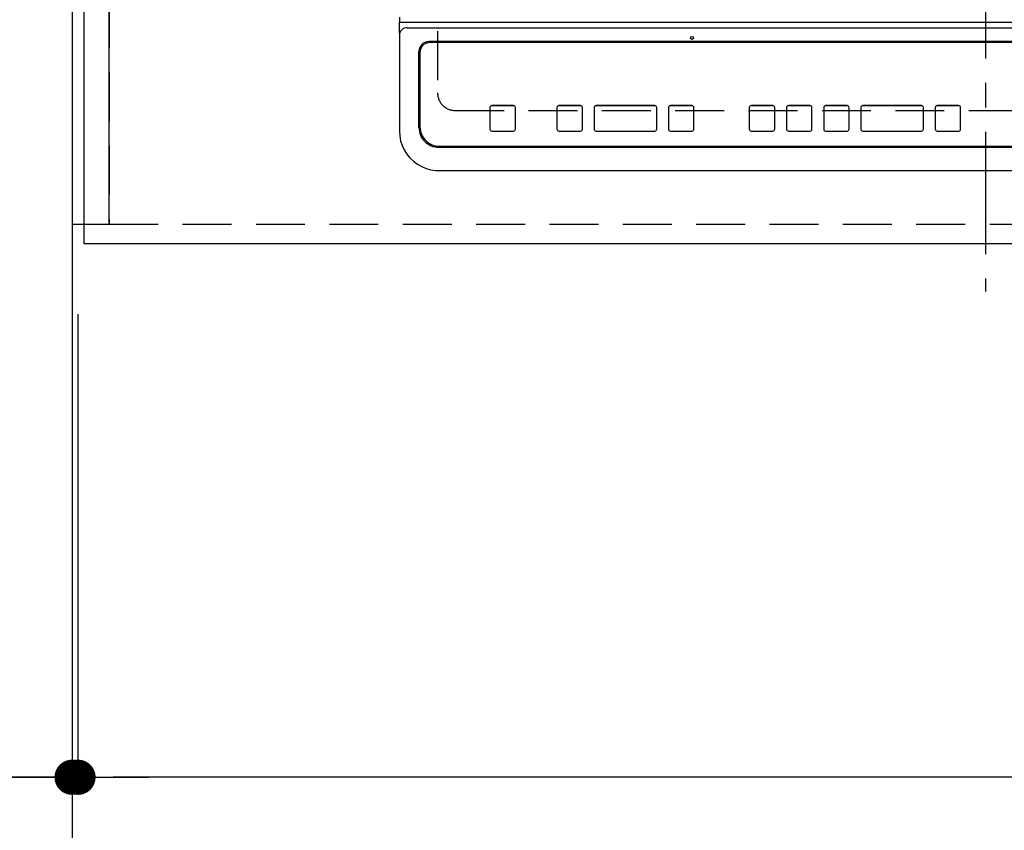
# Model space of a CAD drawing. Extents: x 27948 to 54421, y -13 to 8857.
# Drawn here: x 43547 to 44050, y 5860 to 6274 of the extents above; entities that cross this region are included whole.
import ezdxf

# ---------------------------------------------------------------- set-up
doc = ezdxf.new("R2010")
doc.units = 0
doc.header["$LTSCALE"] = 50
doc.header["$MEASUREMENT"] = 0
for name, pattern in [('CENTER', [2, 1.25, -0.25, 0.25, -0.25]), ('DASHED', [0.75, 0.5, -0.25]), ('HIDDEN', [0.375, 0.25, -0.125])]:
    doc.linetypes.add(name, pattern=pattern)
doc.layers.get('0').update_dxf_attribs({"linetype": 'CONTINUOUS'})
doc.layers.get('DEFPOINTS').update_dxf_attribs({"color": 146, "linetype": 'CONTINUOUS'})
for name, color, linetype in [('111-壁仕上', 3, 'CONTINUOUS'), ('121-キャビネット（中）', 253, 'HIDDEN'), ('126-甲板', 2, 'CONTINUOUS'), ('150-機器', 8, 'CONTINUOUS'), ('166-寸法B', 11, 'CONTINUOUS')]:
    doc.layers.add(name, color=color, linetype=linetype)
doc.styles.add('KH001', font='txt')
doc.dimstyles.new('KH1xx015', dxfattribs={"dimscale": 10, "dimtxt": 3.8, "dimasz": 0.8, "dimexe": 0.3, "dimexo": 1.2, "dimgap": 0.5, "dimtad": 3, "dimdec": 1, "dimdsep": 46, "dimlunit": 6, "dimtxsty": 'KH001', "dimblk": 'DOT', "dimcen": 1, "dimdle": 1, "dimclrd": 256, "dimclre": 256, "dimclrt": 256, "dimadec": 0, "dimazin": 0, "dimtfac": 1, "dimtdec": 1, "dimtix": 1, "dimtmove": 2, "dimatfit": 3, "dimldrblk": 'CLOSEDBLANK', "dimfxl": 1, "dimtolj": 1, "dimtzin": 0, "dimlwd": -1, "dimlwe": -1, "dimarcsym": 0})
doc.dimstyles.new('KH1xx030', dxfattribs={"dimscale": 30, "dimtxt": 2, "dimasz": 0.6, "dimexe": 0.3, "dimexo": 1.2, "dimgap": 0.5, "dimtad": 3, "dimdec": 1, "dimdsep": 46, "dimlunit": 6, "dimtxsty": 'KH001', "dimblk": 'DOT', "dimcen": 1, "dimdle": 1, "dimclrd": 256, "dimclre": 256, "dimclrt": 256, "dimadec": 0, "dimazin": 0, "dimtfac": 1, "dimtdec": 1, "dimtix": 1, "dimtmove": 2, "dimatfit": 3, "dimldrblk": 'CLOSEDBLANK', "dimfxl": 1, "dimtolj": 1, "dimtzin": 0, "dimlwd": -1, "dimlwe": -1, "dimarcsym": 0})

# ---------------------------------------------------------------- blocks, each defined once
blk = doc.blocks.new('_Dot')
at = {"color": 0, "linetype": 'ByBlock', "lineweight": -2}
blk.add_line((-0.5, 0), (-1, 0), dxfattribs=at)
at = {"color": 0, "linetype": 'ByBlock', "const_width": 0.5}
blk.add_lwpolyline([(-0.25, 0, 1), (0.25, 0, 1)], format="xyb", close=True, dxfattribs=at)
blk = doc.blocks.new('*D77')
at = {"layer": '166-寸法B', "transparency": 16777216}
for p, q in [((43576.82, 6123.94), (43576.82, 5878.24)), ((46164.82, 6123.94), (46164.82, 5878.24)), ((46146.82, 5887.24), (43594.82, 5887.24))]:
    blk.add_line(p, q, dxfattribs=at)
at = {"layer": 'DEFPOINTS', "color": 0, "transparency": 16777216}
for p in [(43576.82, 6159.94), (46164.82, 6159.94), (43576.82, 5887.24)]:
    blk.add_point(p, dxfattribs=at)
at = {"layer": '166-寸法B', "transparency": 16777216, "xscale": 18, "yscale": 18, "zscale": 18, "rotation": 180}
blk.add_blockref('_Dot', (43576.82, 5887.24), dxfattribs=at)
at = {"layer": '166-寸法B', "transparency": 16777216, "xscale": 18, "yscale": 18, "zscale": 18}
blk.add_blockref('_Dot', (46164.82, 5887.24), dxfattribs=at)
at = {"layer": '166-寸法B', "transparency": 16777216, "insert": (44870.82, 5937.55), "char_height": 60, "attachment_point": 5, "style": 'KH001'}
blk.add_mtext('\\A1;2,588〈ﾜｰｸﾄｯﾌﾟ寸法〉', dxfattribs=at)
blk = doc.blocks.new('_ClosedBlank')
at = {"color": 0, "linetype": 'ByBlock', "lineweight": -2}
for p, q in [((-1, 0.167), (0, 0)), ((-1, 0.167), (-1, -0.167)), ((0, 0), (-1, -0.167))]:
    blk.add_line(p, q, dxfattribs=at)
blk = doc.blocks.new('*D91')
at = {"layer": '166-寸法B', "transparency": 16777216}
for p, q in [((43573.82, 6123.85), (43573.82, 5878.24)), ((43576.82, 6123.94), (43576.82, 5878.24)), ((43100.49, 5887.24), (43573.82, 5887.24)), ((43555.82, 5887.24), (43537.82, 5887.24)), ((43576.82, 5887.24), (43573.82, 5887.24)), ((43576.82, 5887.24), (43573.82, 5887.24)), ((43594.82, 5887.24), (43612.82, 5887.24))]:
    blk.add_line(p, q, dxfattribs=at)
at = {"layer": 'DEFPOINTS', "color": 0, "transparency": 16777216}
for p in [(43573.82, 6159.85), (43576.82, 6159.94), (43573.82, 5887.24)]:
    blk.add_point(p, dxfattribs=at)
at = {"layer": '166-寸法B', "transparency": 16777216, "xscale": 18, "yscale": 18, "zscale": 18}
blk.add_blockref('_Dot', (43573.82, 5887.24), dxfattribs=at)
at = {"layer": '166-寸法B', "transparency": 16777216, "xscale": 18, "yscale": 18, "zscale": 18, "rotation": 180}
blk.add_blockref('_Dot', (43576.82, 5887.24), dxfattribs=at)
at = {"layer": '166-寸法B', "transparency": 16777216, "insert": (43305.24, 5937.27), "char_height": 60, "attachment_point": 5, "style": 'KH001'}
blk.add_mtext('\\A1;〈ｸﾘｱﾗﾝｽ〉3', dxfattribs=at)
blk = doc.blocks.new('HT-F6S_H2')
at = {"layer": '126-甲板', "linetype": 'DASHED'}
for p, q in [((-280, 273.65), (-280, -170.35)), ((-271, -179.35), (271, -179.35))]:
    blk.add_line(p, q, dxfattribs=at)
blk.add_arc((-271, -170.35), 9, 180, 270, dxfattribs=at)
at = {"layer": '150-機器', "color": 161, "linetype": 'CENTER'}
blk.add_line((0, 309.76), (0, -271.88), dxfattribs=at)
at = {"layer": '150-機器', "color": 13, "linetype": 'Continuous'}
for p, q in [((-299.5, -131.62), (-299.5, -134.29)), ((-299.5, -134.29), (-297.5, -134.29)), ((-299.5, -139.83), (-299.5, -134.29)), ((-297.5, -134.29), (297.5, -134.29)), ((-299.5, -139.83), (-299.5, -140.76)), ((-299.5, -140.76), (-299.5, -188.39)), ((-295.5, -136.14), (-295.52, -136.07)), ((-295.5, -137.07), (295.5, -137.07)), ((284.5, -144.14), (-284.5, -144.14)), ((-284, -144.64), (-284, -144.65)), ((284, -144.64), (-284, -144.64)), ((284, -144.65), (-284, -144.65)), ((-289.5, -188.13), (-289.5, -149.14)), ((-289, -149.64), (-289, -149.65)), ((-289, -149.65), (-289, -187.64)), ((-253.25, -177.89), (-253.25, -177.87)), ((-253.25, -177.89), (-253.25, -188.88)), ((-241.25, -176.87), (-252.25, -176.87)), ((-252.25, -176.89), (-252.25, -176.87)), ((-241.25, -176.89), (-252.25, -176.89)), ((-241.25, -176.89), (-241.25, -176.87)), ((-240.25, -177.89), (-240.25, -177.87)), ((-240.25, -188.88), (-240.25, -177.89)), ((-219, -177.89), (-219, -177.87)), ((-219, -177.89), (-219, -188.88)), ((-207, -176.87), (-218, -176.87)), ((-218, -176.89), (-218, -176.87)), ((-207, -176.89), (-218, -176.89)), ((-207, -176.89), (-207, -176.87)), ((-206, -177.89), (-206, -177.87)), ((-206, -188.88), (-206, -177.89)), ((-200, -177.89), (-200, -177.87)), ((-200, -177.89), (-200, -188.88)), ((-169, -176.87), (-199, -176.87)), ((-199, -176.89), (-199, -176.87)), ((-169, -176.89), (-199, -176.89)), ((-169, -176.89), (-169, -176.87)), ((-168, -177.89), (-168, -177.87)), ((-168, -188.88), (-168, -177.89)), ((-162, -177.89), (-162, -177.87)), ((-162, -177.89), (-162, -188.88)), ((-150, -176.87), (-161, -176.87)), ((-161, -176.89), (-161, -176.87)), ((-150, -176.89), (-161, -176.89)), ((-150, -176.89), (-150, -176.87)), ((-149, -177.89), (-149, -177.87)), ((-149, -188.88), (-149, -177.89)), ((-120.66, -177.9), (-120.66, -177.88)), ((-120.66, -177.9), (-120.66, -188.89)), ((-108.66, -176.88), (-119.66, -176.88)), ((-119.66, -176.9), (-119.66, -176.88)), ((-108.66, -176.9), (-119.66, -176.9)), ((-108.66, -176.9), (-108.66, -176.88)), ((-107.66, -177.9), (-107.66, -177.88)), ((-107.66, -188.89), (-107.66, -177.9)), ((-101.66, -177.9), (-101.66, -177.88)), ((-101.66, -177.9), (-101.66, -188.89)), ((-89.66, -176.88), (-100.66, -176.88)), ((-100.66, -176.9), (-100.66, -176.88)), ((-89.66, -176.9), (-100.66, -176.9)), ((-89.66, -176.9), (-89.66, -176.88)), ((-88.66, -177.9), (-88.66, -177.88)), ((-88.66, -188.89), (-88.66, -177.9)), ((-82.66, -177.9), (-82.66, -177.88)), ((-82.66, -177.9), (-82.66, -188.89)), ((-70.66, -176.88), (-81.66, -176.88)), ((-81.66, -176.9), (-81.66, -176.88)), ((-70.66, -176.9), (-81.66, -176.9)), ((-70.66, -176.9), (-70.66, -176.88)), ((-69.66, -177.9), (-69.66, -177.88)), ((-69.66, -188.89), (-69.66, -177.9)), ((-63.66, -177.9), (-63.66, -177.88)), ((-63.66, -177.9), (-63.66, -188.89)), ((-32.66, -176.88), (-62.66, -176.88)), ((-62.66, -176.9), (-62.66, -176.88)), ((-32.66, -176.9), (-62.66, -176.9)), ((-32.66, -176.9), (-32.66, -176.88)), ((-31.66, -177.9), (-31.66, -177.88)), ((-31.66, -188.89), (-31.66, -177.9)), ((-25.66, -177.9), (-25.66, -177.88)), ((-25.66, -177.9), (-25.66, -188.89)), ((-13.66, -176.88), (-24.66, -176.88)), ((-24.66, -176.9), (-24.66, -176.88)), ((-13.66, -176.9), (-24.66, -176.9)), ((-13.66, -176.9), (-13.66, -176.88)), ((-12.66, -177.9), (-12.66, -177.88)), ((-12.66, -188.89), (-12.66, -177.9)), ((-299.5, -188.39), (-299.5, -189.78)), ((-252.25, -189.88), (-241.25, -189.88)), ((-218, -189.88), (-207, -189.88)), ((-199, -189.88), (-169, -189.88)), ((-161, -189.88), (-150, -189.88)), ((-119.66, -189.89), (-108.66, -189.89)), ((-100.66, -189.89), (-89.66, -189.89)), ((-81.66, -189.89), (-70.66, -189.89)), ((-62.66, -189.89), (-32.66, -189.89)), ((-24.66, -189.89), (-13.66, -189.89)), ((-279.5, -198.12), (279.5, -198.12)), ((-279, -197.64), (279, -197.64)), ((-279.5, -210.03), (279.5, -210.03)), ((-279.5, -210.03), (-279.5, -210.05))]:
    blk.add_line(p, q, dxfattribs=at)
blk.add_lwpolyline([(-299.5, -189.78), (-299.34, -192.31), (-298.88, -194.79), (-298.11, -197.2), (-297.05, -199.49), (-295.72, -201.63), (-294.13, -203.58), (-292.32, -205.32), (-290.31, -206.82), (-288.12, -208.05), (-285.81, -209), (-283.39, -209.64), (-280.91, -209.98), (-279.5, -210.03)], dxfattribs=at)
blk.add_circle((-150, -142.27), 0.742, dxfattribs=at)
for centre, radius, start, end in [((-295.65, -140.92), 3.86, 87.8011, 177.6175), ((-284.5, -149.14), 5, 89.9918, 179.9885), ((-284, -149.64), 5, 89.9901, 179.99), ((-284, -149.65), 5, 89.9901, 179.9899), ((-252.25, -177.87), 1, 89.989, 179.9903), ((-252.25, -177.89), 1, 89.9891, 179.9902), ((-241.25, -177.87), 1, 0.0107, 90.0091), ((-241.25, -177.89), 1, 0.0105, 90.0091), ((-218, -177.87), 1, 89.9896, 179.9906), ((-218, -177.89), 1, 89.9897, 179.9905), ((-207, -177.87), 1, 0.0093, 90.0103), ((-207, -177.89), 1, 0.0095, 90.0101), ((-199, -177.87), 1, 89.9902, 179.991), ((-199, -177.89), 1, 89.9902, 179.991), ((-169, -177.87), 1, 0.0095, 90.0101), ((-169, -177.89), 1, 0.0094, 90.0104), ((-161, -177.87), 1, 89.9909, 179.9893), ((-161, -177.89), 1, 89.9909, 179.9893), ((-150, -177.87), 1, 0.0107, 90.0089), ((-150, -177.89), 1, 0.0107, 90.0089), ((-119.66, -177.88), 1, 89.99, 179.9905), ((-119.66, -177.9), 1, 89.99, 179.9905), ((-108.66, -177.88), 1, 0.0099, 90.0098), ((-108.66, -177.9), 1, 0.0099, 90.0098), ((-100.66, -177.88), 1, 89.9901, 179.9901), ((-100.66, -177.9), 1, 89.9902, 179.99), ((-89.66, -177.88), 1, 0.0099, 90.01), ((-89.66, -177.9), 1, 0.0097, 90.01), ((-81.66, -177.88), 1, 89.9905, 179.9899), ((-81.66, -177.9), 1, 89.9905, 179.9899), ((-70.66, -177.88), 1, 0.0101, 90.0097), ((-70.66, -177.9), 1, 0.0101, 90.0097), ((-62.66, -177.88), 1, 89.9898, 179.9907), ((-62.66, -177.9), 1, 89.9898, 179.9907), ((-32.66, -177.88), 1, 0.01, 90.0098), ((-32.66, -177.9), 1, 0.01, 90.0096), ((-24.66, -177.88), 1, 89.9903, 179.9901), ((-24.66, -177.9), 1, 89.9903, 179.9901), ((-13.66, -177.88), 1, 0.0098, 90.0099), ((-13.66, -177.9), 1, 0.0098, 90.0099), ((-279.5, -188.12), 10, 180.0079, 270.0117), ((-279, -187.64), 10, 180.0099, 270.0099), ((-252.25, -188.88), 1, 180.0099, 270.0107), ((-241.25, -188.88), 1, 269.991, 359.9893), ((-218, -188.88), 1, 180.0095, 270.0102), ((-207, -188.88), 1, 269.9898, 359.9905), ((-199, -188.88), 1, 180.0107, 270.0091), ((-169, -188.88), 1, 269.9898, 359.9905), ((-161, -188.88), 1, 180.0107, 270.009), ((-150, -188.88), 1, 269.991, 359.9893), ((-119.66, -188.89), 1, 180.0101, 270.0097), ((-108.66, -188.89), 1, 269.9904, 359.9899), ((-100.66, -188.89), 1, 180.0101, 270.0096), ((-89.66, -188.89), 1, 269.9904, 359.9899), ((-81.66, -188.89), 1, 180.0101, 270.0096), ((-70.66, -188.89), 1, 269.9904, 359.9899), ((-62.66, -188.89), 1, 180.01, 270.0098), ((-32.66, -188.89), 1, 269.9902, 359.9903), ((-24.66, -188.89), 1, 180.0099, 270.0098), ((-13.66, -188.89), 1, 269.9902, 359.9901)]:
    blk.add_arc(centre, radius, start, end, dxfattribs=at)
blk = doc.blocks.new('*D92')
at = {"layer": '166-寸法B', "transparency": 16777216}
for p, q in [((43573.82, 6123.98), (43573.82, 5743.24)), ((46164.82, 6123.94), (46164.82, 5743.24)), ((46146.82, 5752.24), (43591.82, 5752.24))]:
    blk.add_line(p, q, dxfattribs=at)
at = {"layer": 'DEFPOINTS', "color": 0, "transparency": 16777216}
for p in [(43573.82, 6159.98), (46164.82, 6159.94), (43573.82, 5752.24)]:
    blk.add_point(p, dxfattribs=at)
at = {"layer": '166-寸法B', "transparency": 16777216, "xscale": 18, "yscale": 18, "zscale": 18, "rotation": 180}
blk.add_blockref('_Dot', (43573.82, 5752.24), dxfattribs=at)
at = {"layer": '166-寸法B', "transparency": 16777216, "xscale": 18, "yscale": 18, "zscale": 18}
blk.add_blockref('_Dot', (46164.82, 5752.24), dxfattribs=at)
at = {"layer": '166-寸法B', "transparency": 16777216, "insert": (44869.32, 5801.05), "char_height": 60, "attachment_point": 5, "style": 'KH001'}
blk.add_mtext('\\A1;2,591', dxfattribs=at)
blk = doc.blocks.new('*D96')
at = {"layer": 'DEFPOINTS', "transparency": 16777216}
for p, q in [((43592.82, 6181.94), (43592.82, 6447.7)), ((44342.82, 6181.94), (44342.82, 6447.7)), ((44334.82, 6444.7), (43600.82, 6444.7))]:
    blk.add_line(p, q, dxfattribs=at)
at = {"layer": 'DEFPOINTS', "color": 0, "transparency": 16777216}
for p in [(43592.82, 6444.7), (43592.82, 6169.94), (44342.82, 6169.94)]:
    blk.add_point(p, dxfattribs=at)
at = {"layer": 'DEFPOINTS', "transparency": 16777216, "xscale": 8, "yscale": 8, "zscale": 8, "rotation": 180}
blk.add_blockref('_Dot', (43592.82, 6444.7), dxfattribs=at)
at = {"layer": 'DEFPOINTS', "transparency": 16777216, "xscale": 8, "yscale": 8, "zscale": 8}
blk.add_blockref('_Dot', (44342.82, 6444.7), dxfattribs=at)
at = {"layer": 'DEFPOINTS', "transparency": 16777216, "insert": (43967.82, 6468.7), "char_height": 38, "attachment_point": 5, "style": 'KH001'}
blk.add_mtext('\\A1;750', dxfattribs=at)

msp = doc.modelspace()

# ---------------------------------------------------------------- linework, layer by layer
at = {"layer": '111-壁仕上', "ltscale": 2}
msp.add_line((43573.82, 7570.82), (43573.82, 5578.53), dxfattribs=at)
at = {"layer": '121-キャビネット（中）', "ltscale": 2}
msp.add_line((43592.82, 6169.94), (46142.82, 6169.94), dxfattribs=at)
msp.add_lwpolyline([(43573.82, 6169.94), (43592.82, 6169.94), (43592.82, 7009.94), (43573.82, 7009.94)], close=True, dxfattribs=at)
at = {"layer": '126-甲板'}
msp.add_lwpolyline([(46164.82, 7259.94), (43579.82, 7259.94), (43579.82, 6159.94), (46164.82, 6159.94)], close=True, dxfattribs=at)
at = {"layer": 'DEFPOINTS', "linetype": 'DASHED'}
for points in [[(43573.82, 6169.94), (43592.82, 6169.94), (43592.82, 6809.94), (43573.82, 6809.94)], [(43592.82, 6169.94), (44342.82, 6169.94), (44342.82, 6809.94), (43592.82, 6809.94)]]:
    msp.add_lwpolyline(points, close=True, dxfattribs=at)

# ---------------------------------------------------------------- block references
at = {"layer": '150-機器'}
msp.add_blockref('HT-F6S_H2', (44040.62, 6407.29), dxfattribs=at)

# ---------------------------------------------------------------- dimensions: what is measured, and where the dimension line sits
at = {"layer": '166-寸法B'}
dim = msp.add_linear_dim(base=(43573.82, 5887.24), p1=(43576.82, 6159.94), p2=(43573.82, 6159.85), text='〈ｸﾘｱﾗﾝｽ〉<>', dimstyle='KH1xx030', override={"dimtmove": 1}, dxfattribs=at)
dim.commit()
dim.dimension.update_dxf_attribs({"geometry": '*D91', "text_midpoint": (43305.24, 5887.24), "dimtype": 128})
dim = msp.add_linear_dim(base=(43573.82, 5752.24), p1=(46164.82, 6159.94), p2=(43573.82, 6159.98), dimstyle='KH1xx030', dxfattribs=at)
dim.commit()
dim.dimension.update_dxf_attribs({"geometry": '*D92', "text_midpoint": (44869.32, 5801.05)})
dim = msp.add_linear_dim(base=(43576.82, 5887.24), p1=(46164.82, 6159.94), p2=(43576.82, 6159.94), text='<>〈ﾜｰｸﾄｯﾌﾟ寸法〉', dimstyle='KH1xx030', dxfattribs=at)
dim.commit()
dim.dimension.update_dxf_attribs({"geometry": '*D77', "text_midpoint": (44870.82, 5937.55)})
at = {"layer": 'DEFPOINTS'}
dim = msp.add_linear_dim(base=(43592.82, 6444.7), p1=(44342.82, 6169.94), p2=(43592.82, 6169.94), dimstyle='KH1xx015', dxfattribs=at)
dim.commit()
dim.dimension.update_dxf_attribs({"geometry": '*D96', "text_midpoint": (43967.82, 6468.7)})

doc.saveas('drawing.dxf')
